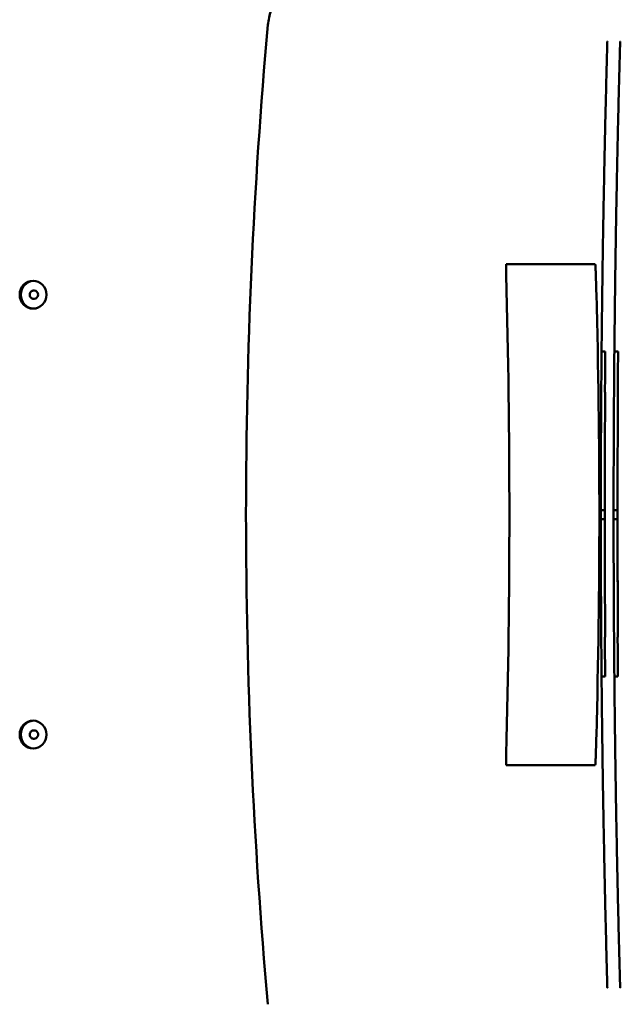
# Model space of a CAD drawing. Units: millimetres. Extents: x 0 to 2471, y 0 to 1747.
# Drawn here: x 648 to 756, y 369 to 546 of the extents above; entities that cross this region are included whole.
import ezdxf

# ---------------------------------------------------------------- set-up
doc = ezdxf.new("R2010")
doc.units = ezdxf.units.MM
doc.header["$LTSCALE"] = 5.882353
doc.layers.add('Visible (ISO)', color=7, linetype='Continuous', lineweight=50)

msp = doc.modelspace()

# ---------------------------------------------------------------- linework, layer by layer
at = {"layer": 'Visible (ISO)'}
for p, q in [((735.788, 502.189), (751.782, 502.189)), ((735.81, 502.189), (751.752, 502.189)), ((650.957, 497.439), (650.902, 497.439)), ((650.957, 495.939), (650.902, 495.939)), ((753.593, 486.501), (752.92, 486.501)), ((755.891, 486.501), (755.219, 486.501)), ((752.781, 457.995), (753.49, 457.995)), ((753.49, 456.383), (752.781, 456.383)), ((755.079, 457.995), (755.788, 457.995)), ((755.788, 456.383), (755.079, 456.383)), ((753.568, 428.129), (752.918, 428.129)), ((755.866, 428.129), (755.216, 428.129)), ((650.902, 418.439), (650.957, 418.439)), ((650.902, 416.939), (650.957, 416.939)), ((751.782, 412.189), (735.788, 412.189)), ((751.752, 412.189), (735.81, 412.189))]:
    msp.add_line(p, q, dxfattribs=at)
for centre, major_axis, ratio, start_param, end_param in [((1267.453, 457.189), (0, 755.083), 0.7660444, 1.4540609, 1.6875318), ((748.97, 541.264), (-1.048, -8.019), 0.6078683, 1.7379543, 1.7546944), ((751.268, 541.264), (-1.048, -8.019), 0.6078683, 1.7379543, 1.7546944), ((735.875, 502.194), (0.1, 0.0034), 0.0401011, 3.6647303, 4.0129042), ((751.816, 502.194), (0.1, 0.0034), 0.0401011, 4.0129042, 4.3610781), ((650.957, 496.689), (0, -2.5), 0.9612617, 3.1817478, 6.2430302), ((133.711, 457.189), (0, 1000), 0.6026409, 4.6693912, 4.7553867), ((69.586, 457.189), (0, -1000), 0.6829343, 1.610518, 1.6137941), ((650.957, 496.689), (0, 0.75), 0.9612617, 3.1415927, 6.2831853), ((755.914, 486.192), (0.1, -0.0009), 0.045744, 4.4403091, 4.440418), ((650.957, 417.689), (0, 2.5), 0.9612617, 0.0401551, 3.1014375), ((650.957, 417.689), (0, -0.75), 0.9612617, 0, 3.1415927), ((69.586, 457.189), (0, -1000), 0.6829343, 1.5277986, 1.5310747), ((735.875, 412.184), (-0.1, 0.0034), 0.0401011, 5.4118737, 5.7600477), ((751.816, 412.184), (-0.1, 0.0034), 0.0401011, 5.0636998, 5.4118737), ((748.97, 373.115), (-1.048, 8.019), 0.6078683, 4.5284909, 4.545231), ((751.268, 373.115), (-1.048, 8.019), 0.6078683, 4.5284909, 4.545231)]:
    msp.add_ellipse(centre, major_axis=major_axis, ratio=ratio, start_param=start_param, end_param=end_param, dxfattribs=at)
for centre in [(650.764, 496.689), (650.764, 417.689)]:
    msp.add_ellipse(centre, major_axis=(0, 2.5), ratio=0.9612617, dxfattribs=at)
for points, knots in [([(699.037, 552.189), (698.239, 552.189), (697.448, 551.986), (695.973, 551.195), (695.303, 550.616), (694.247, 549.253), (693.842, 548.517), (693.237, 546.899), (693.042, 546.028), (692.962, 545.134)], [0, 0, 0, 0, 0.3126889, 0.3126889, 0.6244618, 0.6244618, 0.8944051, 0.8944051, 1.1645432, 1.1645432, 1.1645432, 1.1645432]), ([(753.037, 496.895), (753.056, 498.402), (753.077, 499.909), (753.12, 502.922), (753.143, 504.429), (753.19, 507.44), (753.215, 508.945), (753.268, 511.955), (753.295, 513.46), (753.351, 516.467), (753.381, 517.971), (753.442, 520.976), (753.473, 522.479), (753.539, 525.482), (753.572, 526.983), (753.642, 529.984), (753.678, 531.484), (753.752, 534.482), (753.791, 535.981), (753.869, 538.976), (753.91, 540.473), (753.951, 541.97)], [0, 0, 0, 0, 0.4531321, 0.4531321, 0.9062641, 0.9062641, 1.3593962, 1.3593962, 1.8125283, 1.8125283, 2.2656603, 2.2656603, 2.7187924, 2.7187924, 3.1719245, 3.1719245, 3.6250565, 3.6250565, 4.0781886, 4.0781886, 4.5313207, 4.5313207, 4.5313207, 4.5313207]), ([(753.954, 542.104), (753.954, 542.114), (753.955, 542.123), (753.959, 542.141), (753.962, 542.148), (753.968, 542.161), (753.971, 542.167), (753.977, 542.175), (753.98, 542.177), (753.985, 542.181), (753.987, 542.182), (753.989, 542.182), (753.989, 542.182), (753.989, 542.182)], [0, 0, 0, 0, 0.004929241, 0.004929241, 0.009764075, 0.009764075, 0.014622185, 0.014622185, 0.019642023, 0.019642023, 0.024661862, 0.024661862, 0.025099193, 0.025099193, 0.025099193, 0.025099193]), ([(755.335, 496.895), (755.354, 498.402), (755.375, 499.909), (755.418, 502.922), (755.441, 504.429), (755.489, 507.44), (755.514, 508.945), (755.566, 511.955), (755.593, 513.46), (755.649, 516.467), (755.679, 517.971), (755.74, 520.976), (755.771, 522.479), (755.837, 525.482), (755.87, 526.983), (755.94, 529.984), (755.976, 531.484), (756.05, 534.482), (756.089, 535.981), (756.167, 538.976), (756.208, 540.473), (756.249, 541.97)], [0, 0, 0, 0, 0.4531321, 0.4531321, 0.9062641, 0.9062641, 1.3593962, 1.3593962, 1.8125283, 1.8125283, 2.2656603, 2.2656603, 2.7187924, 2.7187924, 3.1719245, 3.1719245, 3.6250565, 3.6250565, 4.0781886, 4.0781886, 4.5313207, 4.5313207, 4.5313207, 4.5313207]), ([(756.252, 542.104), (756.252, 542.114), (756.254, 542.123), (756.257, 542.141), (756.26, 542.148), (756.266, 542.161), (756.269, 542.167), (756.275, 542.175), (756.278, 542.177), (756.283, 542.181), (756.285, 542.182), (756.287, 542.182), (756.287, 542.182), (756.287, 542.182)], [0, 0, 0, 0, 0.004929241, 0.004929241, 0.009764075, 0.009764075, 0.014622185, 0.014622185, 0.019642023, 0.019642023, 0.024661862, 0.024661862, 0.025099193, 0.025099193, 0.025099193, 0.025099193]), ([(735.788, 502.189), (735.787, 502.167), (735.785, 502.145), (735.781, 502.044), (735.779, 501.961), (735.776, 501.792), (735.775, 501.706), (735.774, 501.445), (735.775, 501.267), (735.781, 500.777), (735.787, 500.464), (735.795, 500.174)], [0.45341365, 0.45341365, 0.45341365, 0.45341365, 0.45963801, 0.45963801, 0.48398647, 0.48398647, 0.50833493, 0.50833493, 0.55703186, 0.55703186, 0.64237537, 0.64237537, 0.64237537, 0.64237537]), ([(751.889, 500.174), (751.881, 500.464), (751.87, 500.777), (751.848, 501.267), (751.838, 501.445), (751.823, 501.706), (751.817, 501.792), (751.804, 501.961), (751.798, 502.044), (751.787, 502.145), (751.785, 502.167), (751.782, 502.189)], [0.67842267, 0.67842267, 0.67842267, 0.67842267, 0.76376619, 0.76376619, 0.81246312, 0.81246312, 0.83681158, 0.83681158, 0.86116004, 0.86116004, 0.8673844, 0.8673844, 0.8673844, 0.8673844]), ([(650.902, 497.439), (650.823, 497.439), (650.745, 497.426), (650.597, 497.377), (650.526, 497.34), (650.4, 497.247), (650.345, 497.19), (650.254, 497.061), (650.218, 496.989), (650.171, 496.836), (650.16, 496.756), (650.163, 496.595), (650.177, 496.514), (650.231, 496.362), (650.27, 496.29), (650.368, 496.163), (650.428, 496.107), (650.561, 496.019), (650.634, 495.985), (650.773, 495.948), (650.837, 495.939), (650.902, 495.939)], [3.1415927, 3.1415927, 3.1415927, 3.1415927, 3.4504567, 3.4504567, 3.7614651, 3.7614651, 4.0780964, 4.0780964, 4.4017245, 4.4017245, 4.7310102, 4.7310102, 5.0623077, 5.0623077, 5.3910704, 5.3910704, 5.7137444, 5.7137444, 6.0293098, 6.0293098, 6.2831853, 6.2831853, 6.2831853, 6.2831853]), ([(751.982, 496.9), (752.342, 483.611), (752.522, 470.313), (752.519, 443.831), (752.339, 430.65), (751.982, 417.478)], [-7.9445958, -7.9445958, -7.9445958, -7.9445958, -3.9547845, -3.9547845, 0, 0, 0, 0]), ([(753.037, 417.483), (753.02, 418.805), (753.004, 420.127), (752.973, 422.771), (752.958, 424.094), (752.931, 426.739), (752.918, 428.062), (752.895, 430.708), (752.883, 432.032), (752.863, 434.679), (752.854, 436.002), (752.837, 438.65), (752.829, 439.974), (752.815, 442.622), (752.809, 443.946), (752.799, 446.594), (752.795, 447.918), (752.788, 450.567), (752.785, 451.891), (752.782, 454.54), (752.781, 455.865), (752.781, 458.514), (752.782, 459.838), (752.785, 462.487), (752.788, 463.811), (752.795, 466.46), (752.799, 467.784), (752.809, 470.433), (752.815, 471.757), (752.829, 474.405), (752.837, 475.729), (752.854, 478.376), (752.863, 479.7), (752.883, 482.347), (752.895, 483.67), (752.924, 486.978), (752.944, 488.962), (752.988, 492.929), (753.011, 494.912), (753.037, 496.895)], [-0.0000003, -0.0000003, -0.0000003, -0.0000003, 0.3973421, 0.3973421, 0.7946845, 0.7946845, 1.192027, 1.192027, 1.5893694, 1.5893694, 1.9867118, 1.9867118, 2.3840543, 2.3840543, 2.7813967, 2.7813967, 3.1787392, 3.1787392, 3.5760816, 3.5760816, 3.973424, 3.973424, 4.3707665, 4.3707665, 4.7681089, 4.7681089, 5.1654514, 5.1654514, 5.5627938, 5.5627938, 5.9601362, 5.9601362, 6.3574787, 6.3574787, 6.7548211, 6.7548211, 7.3508348, 7.3508348, 7.9468484, 7.9468484, 7.9468484, 7.9468484]), ([(755.335, 417.483), (755.318, 418.805), (755.302, 420.127), (755.271, 422.771), (755.257, 424.094), (755.229, 426.739), (755.216, 428.062), (755.193, 430.708), (755.182, 432.032), (755.161, 434.679), (755.152, 436.002), (755.135, 438.65), (755.127, 439.974), (755.113, 442.622), (755.107, 443.946), (755.097, 446.594), (755.093, 447.918), (755.086, 450.567), (755.084, 451.891), (755.08, 454.54), (755.079, 455.865), (755.079, 458.514), (755.08, 459.838), (755.084, 462.487), (755.086, 463.811), (755.093, 466.46), (755.097, 467.784), (755.107, 470.433), (755.113, 471.757), (755.127, 474.405), (755.135, 475.729), (755.152, 478.376), (755.161, 479.7), (755.182, 482.347), (755.193, 483.67), (755.222, 486.978), (755.242, 488.962), (755.286, 492.929), (755.309, 494.912), (755.335, 496.895)], [-0.0000003, -0.0000003, -0.0000003, -0.0000003, 0.3973421, 0.3973421, 0.7946845, 0.7946845, 1.192027, 1.192027, 1.5893694, 1.5893694, 1.9867118, 1.9867118, 2.3840543, 2.3840543, 2.7813967, 2.7813967, 3.1787392, 3.1787392, 3.5760816, 3.5760816, 3.973424, 3.973424, 4.3707665, 4.3707665, 4.7681089, 4.7681089, 5.1654514, 5.1654514, 5.5627938, 5.5627938, 5.9601362, 5.9601362, 6.3574787, 6.3574787, 6.7548211, 6.7548211, 7.3508348, 7.3508348, 7.9468484, 7.9468484, 7.9468484, 7.9468484]), ([(755.887, 486.188), (755.887, 486.159), (755.884, 485.874), (755.859, 483.564), (755.839, 481.377), (755.82, 479.189)], [0, 0, 0, 0, 0.00876117, 0.00876117, 0.16424588, 0.16424588, 0.16424588, 0.16424588]), ([(753.522, 479.189), (753.524, 479.189), (753.526, 479.189), (753.54, 479.189), (753.553, 479.189), (753.579, 479.189), (753.592, 479.189), (753.614, 479.189), (753.624, 479.189), (753.633, 479.189)], [0.003275772, 0.003275772, 0.003275772, 0.003275772, 0.00390808, 0.00390808, 0.007813603, 0.007813603, 0.011717818, 0.011717818, 0.015402029, 0.015402029, 0.015402029, 0.015402029]), ([(755.82, 479.189), (755.822, 479.189), (755.824, 479.189), (755.838, 479.189), (755.851, 479.189), (755.877, 479.189), (755.89, 479.189), (755.913, 479.189), (755.922, 479.189), (755.931, 479.189)], [0.00328416, 0.00328416, 0.00328416, 0.00328416, 0.003908081, 0.003908081, 0.007813605, 0.007813605, 0.01171782, 0.01171782, 0.015402001, 0.015402001, 0.015402001, 0.015402001]), ([(753.49, 459.181), (753.49, 458.979), (753.49, 458.778), (753.49, 458.382), (753.49, 458.189), (753.49, 457.995)], [2.00402356, 2.00402356, 2.00402356, 2.00402356, 2.06454423, 2.06454423, 2.12264383, 2.12264383, 2.12264383, 2.12264383]), ([(753.633, 435.189), (753.624, 435.189), (753.613, 435.189), (753.59, 435.189), (753.577, 435.189), (753.551, 435.189), (753.538, 435.189), (753.518, 435.189), (753.511, 435.189), (753.504, 435.189)], [0, 0, 0, 0, 0.003906237, 0.003906237, 0.007810638, 0.007810638, 0.011715085, 0.011715085, 0.014165034, 0.014165034, 0.014165034, 0.014165034]), ([(755.802, 435.189), (755.811, 434.022), (755.821, 432.855), (755.837, 431.105), (755.843, 430.522), (755.851, 429.647), (755.854, 429.356), (755.858, 428.919), (755.859, 428.773), (755.862, 428.554), (755.862, 428.481), (755.864, 428.336), (755.865, 428.263), (755.865, 428.19)], [0.00003304, 0.00003304, 0.00003304, 0.00003304, 0.35039374, 0.35039374, 0.52553776, 0.52553776, 0.61309849, 0.61309849, 0.65687614, 0.65687614, 0.6787643, 0.6787643, 0.70065198, 0.70065198, 0.70065198, 0.70065198]), ([(755.931, 435.189), (755.922, 435.189), (755.911, 435.189), (755.888, 435.189), (755.875, 435.189), (755.849, 435.189), (755.836, 435.189), (755.816, 435.189), (755.809, 435.189), (755.802, 435.189)], [0, 0, 0, 0, 0.003906237, 0.003906237, 0.007810637, 0.007810637, 0.011715085, 0.011715085, 0.014143245, 0.014143245, 0.014143245, 0.014143245]), ([(650.902, 418.439), (650.823, 418.439), (650.745, 418.426), (650.597, 418.377), (650.526, 418.34), (650.4, 418.247), (650.345, 418.19), (650.254, 418.061), (650.218, 417.989), (650.171, 417.836), (650.16, 417.756), (650.163, 417.595), (650.177, 417.514), (650.231, 417.362), (650.27, 417.29), (650.368, 417.163), (650.428, 417.107), (650.561, 417.019), (650.634, 416.985), (650.773, 416.948), (650.837, 416.939), (650.902, 416.939)], [3.1415927, 3.1415927, 3.1415927, 3.1415927, 3.4504567, 3.4504567, 3.7614651, 3.7614651, 4.0780964, 4.0780964, 4.4017245, 4.4017245, 4.7310102, 4.7310102, 5.0623077, 5.0623077, 5.3910704, 5.3910704, 5.7137444, 5.7137444, 6.0293098, 6.0293098, 6.2831853, 6.2831853, 6.2831853, 6.2831853]), ([(753.951, 372.409), (753.91, 373.905), (753.869, 375.402), (753.791, 378.398), (753.752, 379.896), (753.678, 382.895), (753.642, 384.394), (753.572, 387.395), (753.539, 388.896), (753.473, 391.9), (753.442, 393.402), (753.381, 396.408), (753.351, 397.911), (753.295, 400.919), (753.268, 402.423), (753.215, 405.433), (753.19, 406.938), (753.143, 409.95), (753.12, 411.456), (753.077, 414.469), (753.056, 415.976), (753.037, 417.483)], [0, 0, 0, 0, 0.453132, 0.453132, 0.9062641, 0.9062641, 1.3593961, 1.3593961, 1.8125281, 1.8125281, 2.2656602, 2.2656602, 2.7187922, 2.7187922, 3.1719242, 3.1719242, 3.6250563, 3.6250563, 4.0781883, 4.0781883, 4.5313203, 4.5313203, 4.5313203, 4.5313203]), ([(756.249, 372.409), (756.208, 373.905), (756.167, 375.402), (756.089, 378.398), (756.05, 379.896), (755.976, 382.895), (755.94, 384.394), (755.87, 387.395), (755.837, 388.896), (755.771, 391.9), (755.74, 393.402), (755.679, 396.408), (755.649, 397.911), (755.593, 400.919), (755.566, 402.423), (755.514, 405.433), (755.489, 406.938), (755.441, 409.95), (755.418, 411.456), (755.375, 414.469), (755.354, 415.976), (755.335, 417.483)], [0, 0, 0, 0, 0.453132, 0.453132, 0.9062641, 0.9062641, 1.3593961, 1.3593961, 1.8125281, 1.8125281, 2.2656602, 2.2656602, 2.7187922, 2.7187922, 3.1719242, 3.1719242, 3.6250563, 3.6250563, 4.0781883, 4.0781883, 4.5313203, 4.5313203, 4.5313203, 4.5313203]), ([(735.795, 414.205), (735.787, 413.914), (735.781, 413.601), (735.775, 413.111), (735.774, 412.933), (735.775, 412.672), (735.776, 412.586), (735.779, 412.417), (735.781, 412.335), (735.785, 412.233), (735.787, 412.211), (735.788, 412.189)], [0.23812279, 0.23812279, 0.23812279, 0.23812279, 0.3234663, 0.3234663, 0.37216323, 0.37216323, 0.39651169, 0.39651169, 0.42086016, 0.42086016, 0.42708452, 0.42708452, 0.42708452, 0.42708452]), ([(751.782, 412.189), (751.785, 412.211), (751.787, 412.233), (751.798, 412.335), (751.804, 412.417), (751.817, 412.586), (751.823, 412.672), (751.838, 412.933), (751.848, 413.111), (751.87, 413.601), (751.881, 413.914), (751.889, 414.205)], [0.01321537, 0.01321537, 0.01321537, 0.01321537, 0.01943973, 0.01943973, 0.04378819, 0.04378819, 0.06813665, 0.06813665, 0.11683358, 0.11683358, 0.20217709, 0.20217709, 0.20217709, 0.20217709]), ([(753.989, 372.196), (753.987, 372.196), (753.986, 372.197), (753.981, 372.2), (753.978, 372.203), (753.972, 372.211), (753.968, 372.216), (753.962, 372.229), (753.96, 372.236), (753.956, 372.253), (753.954, 372.263), (753.954, 372.273), (753.954, 372.274), (753.954, 372.275)], [0.004158694, 0.004158694, 0.004158694, 0.004158694, 0.009178548, 0.009178548, 0.014198402, 0.014198402, 0.019218257, 0.019218257, 0.024086899, 0.024086899, 0.028918616, 0.028918616, 0.029257965, 0.029257965, 0.029257965, 0.029257965]), ([(756.287, 372.196), (756.285, 372.196), (756.284, 372.197), (756.279, 372.2), (756.276, 372.203), (756.27, 372.211), (756.266, 372.216), (756.26, 372.229), (756.258, 372.236), (756.254, 372.253), (756.253, 372.263), (756.252, 372.273), (756.252, 372.274), (756.252, 372.275)], [0.004158694, 0.004158694, 0.004158694, 0.004158694, 0.009178548, 0.009178548, 0.014198402, 0.014198402, 0.019218257, 0.019218257, 0.024086899, 0.024086899, 0.028918616, 0.028918616, 0.029257965, 0.029257965, 0.029257965, 0.029257965])]:
    msp.add_open_spline(points, degree=3, knots=knots, dxfattribs=at)
for points in [[(753.593, 486.501), (753.566, 484.065), (753.542, 481.627), (753.522, 479.189)], [(755.891, 486.501), (755.89, 486.397), (755.889, 486.292), (755.887, 486.188)], [(753.571, 479.189), (753.555, 476.973), (753.541, 474.757), (753.53, 472.541)], [(755.87, 479.189), (755.817, 472.127), (755.79, 465.062), (755.788, 457.995)], [(753.53, 472.541), (753.507, 468.088), (753.493, 463.635), (753.49, 459.181)], [(753.53, 472.541), (753.507, 468.089), (753.493, 463.64), (753.49, 459.181)], [(753.49, 459.181), (753.49, 458.786), (753.49, 458.39), (753.49, 457.995)], [(753.49, 457.995), (753.49, 457.724), (753.49, 457.453), (753.49, 457.182)], [(753.49, 457.182), (753.49, 456.915), (753.49, 456.649), (753.49, 456.383)], [(753.49, 456.383), (753.491, 449.317), (753.518, 442.251), (753.568, 435.189)], [(753.49, 456.383), (753.492, 449.311), (753.519, 442.26), (753.569, 435.189)], [(755.788, 457.995), (755.788, 457.727), (755.788, 457.458), (755.788, 457.189)], [(755.788, 457.995), (755.788, 457.995), (755.788, 457.995), (755.788, 457.995)], [(755.788, 457.189), (755.788, 456.92), (755.788, 456.652), (755.788, 456.383)], [(755.788, 456.383), (755.789, 452.049), (755.799, 447.715), (755.819, 443.382)], [(755.788, 456.383), (755.789, 451.898), (755.8, 447.414), (755.821, 442.93)], [(755.788, 456.383), (755.788, 456.383), (755.788, 456.383), (755.788, 456.383)], [(755.821, 442.93), (755.833, 440.349), (755.848, 437.769), (755.867, 435.189)], [(753.504, 435.189), (753.523, 432.834), (753.544, 430.482), (753.568, 428.129)], [(755.865, 428.19), (755.866, 428.17), (755.866, 428.149), (755.866, 428.129)]]:
    msp.add_open_spline(points, degree=3, dxfattribs=at)

doc.saveas('drawing.dxf')
